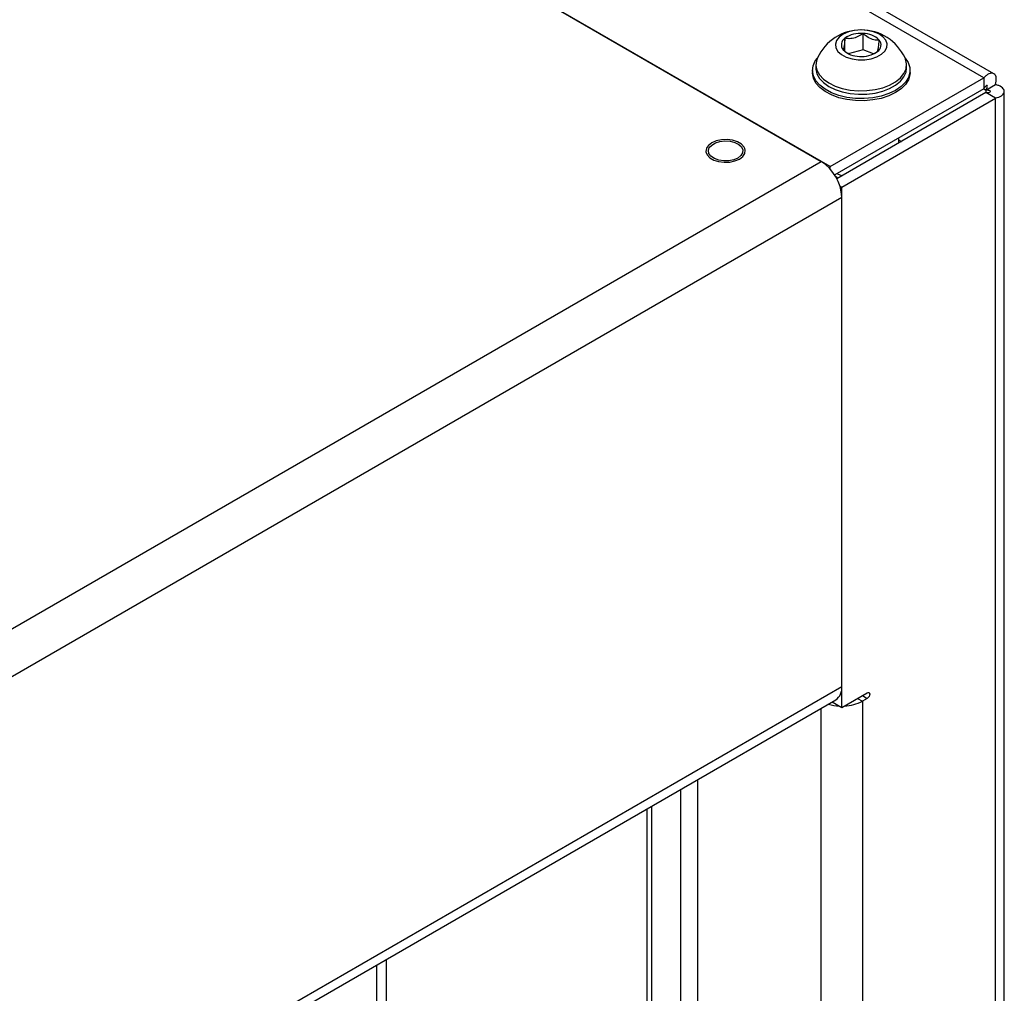
# Model space of a CAD drawing. Units: inches. Extents: x 0.4 to 16.6, y 0.2 to 10.8.
# Drawn here: x 4.6 to 5, y 3.1 to 3.6 of the extents above; entities that cross this region are included whole.
import ezdxf

# ---------------------------------------------------------------- set-up
doc = ezdxf.new("R2010")
doc.units = ezdxf.units.IN
doc.header["$MEASUREMENT"] = 0

msp = doc.modelspace()

# ---------------------------------------------------------------- linework, layer by layer
at = {"color": 7, "linetype": 'Continuous', "lineweight": 25}
for p, q in [((5.019078917082137, 3.535661752162576), (3.827804727766847, 4.223369703378961)), ((5.023727295331397, 3.537475408892677), (3.836453542407546, 4.222873957337305)), ((4.94893392438843, 3.495167909816169), (3.757659735073142, 4.182875861032555)), ((3.761660585912004, 4.18056621900539), (4.944933073549572, 3.497477551843328)), ((4.955750569912628, 3.5477190434446), (4.955750569912628, 3.553649960425641)), ((4.96400691115691, 3.548422160094842), (4.96400691115691, 3.555848180864354)), ((4.96400691115691, 3.548422160094842), (4.957273207721151, 3.546629336363027)), ((4.968765504367225, 3.546481382797585), (4.96400691115691, 3.548422160094842)), ((4.969110761852827, 3.546660402559811), (4.970602287095768, 3.547592734211841)), ((4.942507137165616, 3.541604036384333), (4.942507137165616, 3.540012746219438)), ((4.983845719842781, 3.540012746219437), (4.983845719842781, 3.541604036384333)), ((4.940923928504211, 3.538992070204548), (4.940923928504211, 3.537971394189692)), ((4.94893392438843, 3.495167909816169), (5.019078917082137, 3.535661752162576)), ((4.985428928504211, 3.537971394189691), (4.985428928504211, 3.538992070204548)), ((5.019078917082137, 3.535661752162576), (5.019078917082137, 3.53055837208829)), ((5.020063169050641, 3.529989239985833), (5.024482586433057, 3.532540515335278)), ((5.019078917082137, 3.53055837208829), (4.951072899645539, 3.491299333874267)), ((5.020063169050641, 3.528853597676395), (4.952057125816474, 3.489594544569752)), ((4.954337593739351, 3.485808479980542), (5.024482586433057, 3.526302322326949)), ((5.024482586433057, 3.526302322326949), (5.020063169050641, 3.528853597676395)), ((5.028378066243281, 2.371511679028022), (5.028378066243275, 3.529422415539238)), ((4.98038892850421, 3.505950146122616), (4.98038892850421, 3.508223117101524)), ((4.980500544643258, 3.507142798489052), (4.981477715746397, 3.506578689618605)), ((2.912001077638243, 2.323890891098186), (4.944933073549572, 3.497477551843328)), ((4.94893392438843, 3.494136178374603), (4.94893392438843, 3.495167909816169)), ((4.951641898786866, 3.490567576876371), (4.952216523906929, 3.489686563128702)), ((4.953444136501115, 3.48632426186545), (4.954337593739351, 3.485808479980542)), ((4.954337593739352, 3.248413073153301), (4.954337593739351, 3.485808479980542)), ((2.921405597828024, 2.307601784356484), (4.954337593739352, 3.481188445101626)), ((4.954337593739352, 3.257946187132063), (4.954337593739352, 3.481188445101626)), ((2.921405597828024, 2.084359526386921), (4.954337593739352, 3.257946187132063)), ((4.954337593739352, 3.248413073153301), (4.965951822620338, 3.255117824771642)), ((4.965951822620338, 3.252566134734499), (4.963742113929129, 3.251290497059776)), ((2.921405597828018, 2.079860653101554), (4.951582533121601, 3.251856851206021)), ((4.949977340967631, 3.250930193499998), (4.954337593739352, 3.248413073153301)), ((4.963742113929129, 3.251290497059776), (4.963742113929134, 2.51885338879826)), ((4.880869199174063, 2.554612800581434), (4.880869199174063, 3.211034912437506)), ((4.867610947026814, 2.562269114755953), (4.867610947026814, 3.203381086389168)), ((4.865383560666077, 3.202095243613047), (4.865383560666077, 2.563554957532074)), ((4.742205559383387, 2.518533460556681), (4.742205559383384, 3.130986097073292)), ((4.746624976765803, 2.515982185207236), (4.7466249767658, 3.133537372422737))]:
    msp.add_line(p, q, dxfattribs=at)
at = {"color": 8, "linetype": 'Continuous', "lineweight": 25}
for p, q in [((5.019078106796879, 3.530557904320569), (5.020063169050641, 3.529989239985833)), ((5.020063169050641, 3.529989239985833), (5.020063169050641, 3.528853597676395)), ((5.024482586433062, 2.425176939489051), (5.024482586433057, 3.526302322326949)), ((4.892696955709537, 3.503758212765677), (4.892525665933679, 3.503381167199334)), ((4.980500544643258, 3.507142798489052), (4.980388928504211, 3.507078363863509)), ((4.892525665933679, 3.503381167199334), (4.892316316135764, 3.502074763097391)), ((4.961532046068924, 3.252566342078348), (4.963742113929129, 3.251290497059776)), ((4.963741754760132, 3.253841979753071), (4.965951822620338, 3.252566134734499)), ((4.944933073549572, 2.51885338879826), (4.944933073549567, 3.248018199903076)), ((4.888612018428062, 2.592193882445887), (4.888612018428058, 3.215504746849737))]:
    msp.add_line(p, q, dxfattribs=at)
at = {"color": 7, "linetype": 'Continuous', "lineweight": 25, "flags": 128}
for points in [[(4.956361310581453, 3.545052556830496), (4.95897440039412, 3.544249094021417), (4.961851519086921, 3.543846023322517), (4.964811886711087, 3.543868671148198), (4.967669492481319, 3.54431561445228), (4.970244782517535, 3.545158770143226), (4.972375941875505, 3.546345159648062), (4.973929061974913, 3.547800237750965), (4.974806554567937, 3.549432576543328), (4.974953283567763, 3.551139610175502), (4.974360029451703, 3.552814079446348), (4.973064068557704, 3.554350771293312), (4.971146830874947, 3.555653129716092), (4.968728783498146, 3.556639322745246), (4.965961861236942, 3.557247384245786), (4.963019919993036, 3.557439107477341), (4.960087812754483, 3.557202445764163), (4.957349774602619, 3.556552269432072), (4.954977846544326, 3.555529431451196), (4.953121065542846, 3.554198200493607), (4.951896099977267, 3.552642222696293), (4.951379918939181, 3.55095926586675), (4.951604955981591, 3.549255076372057), (4.952557071199498, 3.547636734705737), (4.954176439692122, 3.546205927226531), (4.956361310581453, 3.545052556830496)], [(4.983168587693853, 3.544633188173073), (4.984520096640705, 3.542625846983161), (4.985301033635089, 3.540367373103421), (4.98537086761638, 3.538064695856909), (4.984727354062961, 3.535791825184977), (4.98339117602992, 3.533621813021144), (4.981405279378653, 3.531624405341848), (4.978833492461532, 3.529863800473376), (4.975758474626145, 3.528396585704829), (4.972279059475857, 3.527269918526096), (4.96850707827647, 3.526520010947328), (4.964563765607326, 3.526170965615132), (4.960575862782185, 3.526234001133679), (4.956671544279098, 3.52670709148954), (4.952976298107244, 3.527575031169415), (4.949608892519042, 3.528809923877851), (4.946677558700808, 3.530372079147125), (4.944276512133369, 3.532211288021538), (4.942482924428991, 3.534268436814558), (4.941354442972262, 3.536477407071352), (4.940927338085718, 3.538767200670319), (4.941215337271834, 3.541064221761139), (4.942209183999806, 3.543294642195959), (4.943184269502638, 3.544633188395284)], [(4.943199825597361, 3.544667195961162), (4.942748804107567, 3.543423341545734), (4.942517542057658, 3.541225476813014), (4.942989793608083, 3.539040503472463), (4.944149476798695, 3.536942828170607), (4.945957100009325, 3.535003884723966), (4.94835110679954, 3.53328970152611), (4.951249972139393, 3.531858653029905)], [(4.951249972139393, 3.531858653029905), (4.954554978646542, 3.530759471875536), (4.958153578288304, 3.530029589358893), (4.961923225069923, 3.529693860753682), (4.965735548191446, 3.529763718894891), (4.969460723561344, 3.530236784847308), (4.972971894800253, 3.531096948917303), (4.976149493182816, 3.532314919249126), (4.978885309407224, 3.533849219323919), (4.981086178533207, 3.535647600392827), (4.982677152602329, 3.537648820745468), (4.983604052900831, 3.539784731222933), (4.983835314950739, 3.541982595955653), (4.983363063400313, 3.544167569296204), (4.983153031411036, 3.544667195961162)], [(4.942507137165616, 3.540012746219438), (4.942517542057658, 3.539634186648118), (4.942989793608083, 3.537449213307567), (4.944149476798695, 3.535351538005711), (4.945957100009325, 3.53341259455907), (4.94835110679954, 3.531698411361214), (4.951249972139393, 3.530267362865009)], [(4.951249972139393, 3.530267362865009), (4.954554978646542, 3.52916818171064), (4.958153578288304, 3.528438299193997), (4.961923225069923, 3.528102570588786), (4.965735548191446, 3.528172428729995), (4.969460723561344, 3.528645494682412), (4.972971894800253, 3.529505658752407), (4.976149493182816, 3.530723629084229), (4.978885309407225, 3.532257929159023), (4.981086178533207, 3.534056310227932), (4.982677152602329, 3.536057530580572), (4.983604052900831, 3.538193441058038), (4.983845719842781, 3.540012746219437)], [(4.985428928504194, 3.537971394189699), (4.9853708676164, 3.537044019842059), (4.984727354062979, 3.534771149170126), (4.983391176029939, 3.532601137006292), (4.981405279378672, 3.530603729326997), (4.97883349246155, 3.528843124458525), (4.975758474626164, 3.527375909689977), (4.972279059475875, 3.526249242511244), (4.968507078276488, 3.525499334932477), (4.964563765607346, 3.525150289600281), (4.960575862782203, 3.525213325118829), (4.956671544279118, 3.525686415474689), (4.952976298107263, 3.526554355154564), (4.949608892519061, 3.527789247863), (4.946677558700827, 3.529351403132274), (4.944276512133388, 3.531190612006686), (4.94248292442901, 3.533247760799707), (4.941354442972281, 3.535456731056501), (4.940927338085737, 3.537746524655468), (4.940923928504194, 3.537971394189699)], [(4.910074384983107, 3.503404572584514), (4.909745926728432, 3.504044865562147), (4.908529775741354, 3.505345210329397), (4.906728282782457, 3.506395086296517), (4.904487394097379, 3.507109438756505), (4.901988653160307, 3.50743039512147), (4.899434493101379, 3.507331953415525), (4.897031836778392, 3.506822088800228), (4.89497533311749, 3.505942107474429), (4.89343158781478, 3.504763300291695), (4.892696955709537, 3.503758212765677)], [(4.906872355080964, 3.499039334132835), (4.904983865687945, 3.498234728646028), (4.902768456072904, 3.497787212121863), (4.900422975102304, 3.497736548367407), (4.898155829053355, 3.498087239079577), (4.896168463801715, 3.498808123849616), (4.894637465471399, 3.499835148902156), (4.893698869982731, 3.501077058554252), (4.893436075663838, 3.502423503683286), (4.893872432943208, 3.503754846730766), (4.894969169561647, 3.50495279202442), (4.896628835657657, 3.505910896867811), (4.898703962615282, 3.506544029441029), (4.901010166297792, 3.506795933136489), (4.903342530387389, 3.506644225205387), (4.905493814099302, 3.50610238556316), (4.907272866434971, 3.505218559039845), (4.908521610787133, 3.504071277500647), (4.909129090740072, 3.502762481945086), (4.909041329034088, 3.501408464601828), (4.908266123681894, 3.500129535853829), (4.906872355080964, 3.499039334132835)], [(4.892316316135764, 3.502074763097391), (4.89233095987727, 3.501907680400628), (4.892863243572284, 3.500462213032844), (4.894079394559362, 3.499161868265594), (4.895880887518258, 3.498111992298474), (4.898121776203336, 3.497397639838486), (4.900620517140408, 3.497076683473521), (4.903174677199337, 3.497175125179467), (4.905577333522323, 3.497684989794764), (4.907633837183226, 3.498564971120561), (4.909177582485936, 3.499743778303296), (4.910083504367036, 3.501125911395656), (4.910092115305239, 3.501148489792913)], [(4.954318180030755, 3.490899823384017), (4.952524517406435, 3.491614211516109), (4.952026236595655, 3.491849683581047)], [(4.952472269063764, 3.489834201665169), (4.951976715756467, 3.490102922108194), (4.951691039209885, 3.490268710467417)], [(4.965951822620338, 3.255117824771642), (4.966374632073577, 3.255264789554294), (4.966733072620337, 3.255195144442513), (4.966972574936647, 3.254919492273232), (4.967056676965941, 3.254479798590432), (4.966972574936647, 3.253943002771487), (4.966733072620337, 3.253390827113763), (4.966374632073577, 3.252907335355665), (4.965951822620338, 3.252566134734499)]]:
    msp.add_lwpolyline(points, dxfattribs=at)
at = {"color": 8, "linetype": 'Continuous', "lineweight": 25, "flags": 128}
msp.add_lwpolyline([(4.910092115305239, 3.501148489792913), (4.910278210423445, 3.502599398194363), (4.910074384983107, 3.503404572584514)], dxfattribs=at)
at = {"color": 7, "linetype": 'Continuous', "lineweight": 25}
for centre, radius, start, end in [((4.963176428504198, 3.535475725508653), 0.02198972016140325, 24.70771631660712, 155.2922836833909), ((4.957661864439195, 3.550666884345741), 0.003542850500057791, 122.6481999347502, 219.2954802748592), ((4.962882468927014, 3.543467305552309), 0.01243183187711239, 84.81058272130069, 125.0072761944386), ((4.964119993519359, 3.54550740710142), 0.01034139205508086, 44.99758838344509, 90.62653762660008), ((4.968690992569204, 3.550575810291741), 0.00354285050005601, 302.6481999347187, 39.29548027489122), ((4.96223286348904, 3.555735287536064), 0.0103413920550828, 224.9975883834459, 270.6265376265958), ((4.963470388081387, 3.55777538908516), 0.01243183187709989, 264.81058272128, 305.0072761944556), ((4.933919219591157, 3.480259295766558), 0.02043950394071524, 2.605478485659808, 57.39452165996079), ((4.947820568434974, 3.257226833526668), 0.006556606471910293, 305.0133328898793, 6.298847503515282), ((4.954156407097718, 3.270105495081506), 0.02105740393357418, 253.5814864535647, 267.3966321138013), ((4.954846172297135, 3.267909484481278), 0.01885015969258308, 271.9124414362097, 298.1596010460623)]:
    msp.add_arc(centre, radius, start, end, dxfattribs=at)
for points, knots in [([(4.955750569912628, 3.553649960425641), (4.955631675731766, 3.552461309585759), (4.95542824087682, 3.550427458900718), (4.955132518479974, 3.548901221762476), (4.954985331987446, 3.548569965797256), (4.954920087259915, 3.548423126880028)], [0, 0, 0, 0, 0.4391307679095876, 0.7513782712034514, 1, 1, 1, 1]), ([(4.96400691115691, 3.555848180864354), (4.962824910634748, 3.555093114607263), (4.960802439029919, 3.553801152348281), (4.957862479942309, 3.553353358840582), (4.956399208066743, 3.553558864165888), (4.955750569912628, 3.553649960425641)], [0, 0, 0, 0, 0.439130767909592, 0.7513782712034638, 1, 1, 1, 1]), ([(4.971432769748481, 3.552819567757454), (4.971009834474987, 3.55279554449689), (4.969826423780404, 3.552728325266779), (4.967637842656133, 3.553196797340337), (4.965522264717189, 3.554519478878693), (4.964370804960401, 3.555529109175778), (4.96400691115691, 3.555848180864354)], [0, 0, 0, 0, 0.1809422465198857, 0.5062925772655686, 0.8439745107796991, 1, 1, 1, 1]), ([(4.970602287095768, 3.547592734211841), (4.97072118127663, 3.547900659106265), (4.970924616131576, 3.548427536500744), (4.971220338528424, 3.550623693175258), (4.971367525020952, 3.552145141283009), (4.971432769748481, 3.552819567757454)], [0, 0, 0, 0, 0.4391307679095849, 0.7513782712034442, 1, 1, 1, 1]), ([(4.954920087259917, 3.548423126880028), (4.955282300194964, 3.548095092428035), (4.956104806581866, 3.547350197903899), (4.957017049279596, 3.546853311071444), (4.957527561230572, 3.54657524179571)], [0, 0, 0, 0, 0.4403770485126215, 1, 1, 1, 1]), ([(5.024482586433057, 3.532540515335278), (5.024667674974057, 3.533569773550694), (5.025037877466612, 3.535628431286976), (5.024190878142621, 3.537451879958361), (5.022539921562117, 3.537931895959378), (5.020662147763304, 3.537124313897677), (5.019472727545446, 3.536025547610309), (5.019078917082137, 3.535661752162577)], [0, 0, 0, 0, 0.2224466880424074, 0.4449239154862845, 0.6674012502291822, 0.8898783913566211, 1, 1, 1, 1]), ([(5.020063169050641, 3.529989239985833), (5.020330434742826, 3.53053034656463), (5.020844398431721, 3.531570918330684), (5.020674533480762, 3.532197519820135), (5.0200415464748, 3.532007307724813), (5.019405720590505, 3.531050271933677), (5.019078917082137, 3.53055837208829)], [0, 0, 0, 0, 0.2616458922499503, 0.5031565662795329, 0.7446310676230196, 1, 1, 1, 1]), ([(5.024482586433057, 3.526302322326949), (5.025466412991776, 3.526656518936097), (5.027434201177414, 3.527364960781562), (5.028589555300483, 3.529009690005016), (5.02817948174374, 3.530678946441096), (5.026540973012897, 3.531900947755779), (5.024994586473428, 3.532381430239343), (5.024482586433057, 3.532540515335278)], [0, 0, 0, 0, 0.222446688042403, 0.4449239154862814, 0.6674012502291881, 0.8898783913566193, 0.9999999999999999, 0.9999999999999999, 0.9999999999999999, 0.9999999999999999]), ([(5.020063169050641, 3.528853597676395), (5.020665353526779, 3.528892587446108), (5.021823380777557, 3.528967566489271), (5.022280896621029, 3.529427620408276), (5.021799472151129, 3.529880346515813), (5.020652627412453, 3.529952271690129), (5.020063169050641, 3.529989239985833)], [0, 0, 0, 0, 0.261645892249947, 0.5031565662795482, 0.7446310676230288, 1, 1, 1, 1])]:
    msp.add_open_spline(points, degree=3, knots=knots, dxfattribs=at)

doc.saveas('drawing.dxf')
